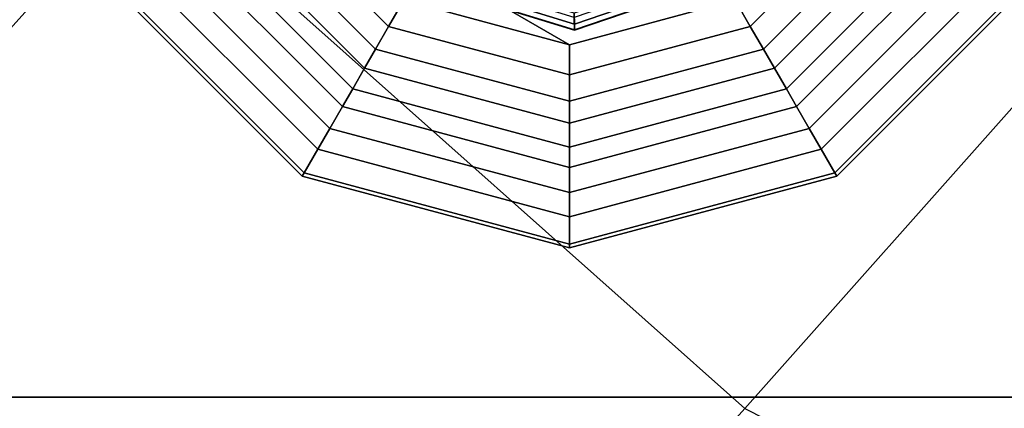
# Model space of a CAD drawing. Units: inches. Extents: x -273 to 76, y -446 to 16.
# Drawn here: x -61 to -59, y -264 to -264 of the extents above; entities that cross this region are included whole.
import ezdxf

# ---------------------------------------------------------------- set-up
doc = ezdxf.new("R2010")
doc.units = ezdxf.units.IN
doc.header["$MEASUREMENT"] = 0
for name, color, linetype in [('SEAT-GLIDE', 5, 'Continuous'), ('SEAT-LEG', 5, 'Continuous'), ('SEAT-SEATFABRIC', 5, 'Continuous')]:
    doc.layers.add(name, color=color, linetype=linetype)

# ---------------------------------------------------------------- blocks, each defined once
blk = doc.blocks.new('F867H-200L_0T')
at = {"layer": 'SEAT-GLIDE'}
for points in [[(8.8347, -9.5897, 0.0575), (8.7474, -9.3346, 0.0575), (8.7351, -9.3439, 0.0339), (8.8193, -9.59, 0.0339)], [(8.8256, -9.5899, 0.2533), (8.8434, -9.5896, 0.1126), (8.7544, -9.3294, 0.1126), (8.7401, -9.3401, 0.2533)], [(8.843, -9.5896, 0.0844), (8.7541, -9.3296, 0.0844), (8.7474, -9.3346, 0.0575), (8.8347, -9.5897, 0.0575)], [(8.8434, -9.5896, 0.1126), (8.7544, -9.3294, 0.1126), (8.7541, -9.3296, 0.0844), (8.843, -9.5896, 0.0844)], [(8.7554, -9.8474, 0.0575), (8.8347, -9.5897, 0.0575), (8.8193, -9.59, 0.0339), (8.7427, -9.8386, 0.0339)], [(8.7479, -9.8422, 0.2533), (8.7625, -9.8524, 0.1126), (8.8434, -9.5896, 0.1126), (8.8256, -9.5899, 0.2533)], [(8.7622, -9.8522, 0.0844), (8.843, -9.5896, 0.0844), (8.8347, -9.5897, 0.0575), (8.7554, -9.8474, 0.0575)], [(8.7625, -9.8524, 0.1126), (8.8434, -9.5896, 0.1126), (8.843, -9.5896, 0.0844), (8.7622, -9.8522, 0.0844)]]:
    blk.add_3dface(points, dxfattribs=at)
at = {"layer": 'SEAT-LEG'}
for points in [[(9.0433, -9.2242, 12.6917), (9.0102, -9.2433, 11.0418), (8.7516, -8.9848, 11.0418), (8.7708, -8.9516, 12.6917)], [(9.048, -9.2215, 13.1575), (9.0433, -9.2242, 12.6917), (8.7708, -8.9516, 12.6917), (8.7735, -8.947, 13.1575)], [(9.048, -9.2215, 15.1551), (9.048, -9.2215, 13.1575), (8.7735, -8.947, 13.1575), (8.7735, -8.947, 15.1551)], [(9.0102, -9.2433, 11.0418), (8.9809, -9.2602, 9.5846), (8.7347, -9.0141, 9.5846), (8.7516, -8.9848, 11.0418)], [(8.9809, -9.2602, 9.5846), (8.9504, -9.2778, 8.0694), (8.7171, -9.0446, 8.0694), (8.7347, -9.0141, 9.5846)], [(8.9504, -9.2778, 8.0694), (8.9257, -9.2921, 6.8395), (8.7028, -9.0693, 6.8395), (8.7171, -9.0446, 8.0694)], [(8.9257, -9.2921, 6.8395), (8.8966, -9.3089, 5.3937), (8.6861, -9.0984, 5.3937), (8.7028, -9.0693, 6.8395)], [(8.8966, -9.3089, 5.3937), (8.8697, -9.3244, 4.0575), (8.6706, -9.1252, 4.0575), (8.6861, -9.0984, 5.3937)], [(8.8697, -9.3244, 4.0575), (8.8381, -9.3427, 2.4849), (8.6523, -9.1568, 2.4849), (8.6706, -9.1252, 4.0575)], [(8.8381, -9.3427, 2.4849), (8.8013, -9.3639, 0.6559), (8.6311, -9.1936, 0.6559), (8.6523, -9.1568, 2.4849)], [(9.1431, -9.5965, 12.6917), (9.1048, -9.5965, 11.0418), (9.0102, -9.2433, 11.0418), (9.0433, -9.2242, 12.6917)], [(9.1485, -9.5965, 13.1575), (9.1431, -9.5965, 12.6917), (9.0433, -9.2242, 12.6917), (9.048, -9.2215, 13.1575)], [(9.1485, -9.5965, 15.1551), (9.1485, -9.5965, 13.1575), (9.048, -9.2215, 13.1575), (9.048, -9.2215, 15.1551)], [(9.1048, -9.5965, 11.0418), (9.0709, -9.5965, 9.5846), (8.9809, -9.2602, 9.5846), (9.0102, -9.2433, 11.0418)], [(9.0709, -9.5965, 9.5846), (9.0358, -9.5965, 8.0694), (8.9504, -9.2778, 8.0694), (8.9809, -9.2602, 9.5846)], [(9.0358, -9.5965, 8.0694), (9.0072, -9.5965, 6.8395), (8.9257, -9.2921, 6.8395), (8.9504, -9.2778, 8.0694)], [(9.0072, -9.5965, 6.8395), (8.9736, -9.5965, 5.3937), (8.8966, -9.3089, 5.3937), (8.9257, -9.2921, 6.8395)], [(8.9736, -9.5965, 5.3937), (8.9426, -9.5965, 4.0575), (8.8697, -9.3244, 4.0575), (8.8966, -9.3089, 5.3937)], [(8.9426, -9.5965, 4.0575), (8.9061, -9.5965, 2.4849), (8.8381, -9.3427, 2.4849), (8.8697, -9.3244, 4.0575)], [(8.9061, -9.5965, 2.4849), (8.8637, -9.5965, 0.6559), (8.8013, -9.3639, 0.6559), (8.8381, -9.3427, 2.4849)], [(8.3985, -10.0617, 0.6559), (8.8013, -9.3639, 0.6559), (8.8637, -9.5965, 0.6559), (8.6311, -9.9993, 0.6559)], [(8.6311, -9.9993, 0.6559), (8.8637, -9.5965, 0.6559), (8.8013, -9.8291, 0.6559), (8.6311, -9.9993, 0.6559)], [(8.8381, -9.8503, 2.4849), (8.8013, -9.8291, 0.6559), (8.8637, -9.5965, 0.6559), (8.9061, -9.5965, 2.4849)], [(8.8697, -9.8686, 4.0575), (8.8381, -9.8503, 2.4849), (8.9061, -9.5965, 2.4849), (8.9426, -9.5965, 4.0575)], [(8.8966, -9.8841, 5.3937), (8.8697, -9.8686, 4.0575), (8.9426, -9.5965, 4.0575), (8.9736, -9.5965, 5.3937)], [(8.9257, -9.9008, 6.8395), (8.8966, -9.8841, 5.3937), (8.9736, -9.5965, 5.3937), (9.0072, -9.5965, 6.8395)], [(8.9504, -9.9151, 8.0694), (8.9257, -9.9008, 6.8395), (9.0072, -9.5965, 6.8395), (9.0358, -9.5965, 8.0694)], [(8.9809, -9.9327, 9.5846), (8.9504, -9.9151, 8.0694), (9.0358, -9.5965, 8.0694), (9.0709, -9.5965, 9.5846)], [(9.0102, -9.9496, 11.0418), (8.9809, -9.9327, 9.5846), (9.0709, -9.5965, 9.5846), (9.1048, -9.5965, 11.0418)], [(9.0433, -9.9688, 12.6917), (9.0102, -9.9496, 11.0418), (9.1048, -9.5965, 11.0418), (9.1431, -9.5965, 12.6917)], [(9.048, -9.9715, 13.1575), (9.0433, -9.9688, 12.6917), (9.1431, -9.5965, 12.6917), (9.1485, -9.5965, 13.1575)], [(9.048, -9.9715, 15.1559), (9.048, -9.9715, 13.1575), (9.1485, -9.5965, 13.1575), (9.1485, -9.5965, 15.1559)], [(8.6523, -10.0361, 2.4849), (8.6311, -9.9993, 0.6559), (8.8013, -9.8291, 0.6559), (8.8381, -9.8503, 2.4849)], [(8.6706, -10.0677, 4.0575), (8.6523, -10.0361, 2.4849), (8.8381, -9.8503, 2.4849), (8.8697, -9.8686, 4.0575)], [(8.6861, -10.0946, 5.3937), (8.6706, -10.0677, 4.0575), (8.8697, -9.8686, 4.0575), (8.8966, -9.8841, 5.3937)], [(8.7028, -10.1237, 6.8395), (8.6861, -10.0946, 5.3937), (8.8966, -9.8841, 5.3937), (8.9257, -9.9008, 6.8395)], [(8.7171, -10.1484, 8.0694), (8.7028, -10.1237, 6.8395), (8.9257, -9.9008, 6.8395), (8.9504, -9.9151, 8.0694)], [(8.7347, -10.1789, 9.5846), (8.7171, -10.1484, 8.0694), (8.9504, -9.9151, 8.0694), (8.9809, -9.9327, 9.5846)], [(8.7516, -10.2082, 11.0418), (8.7347, -10.1789, 9.5846), (8.9809, -9.9327, 9.5846), (9.0102, -9.9496, 11.0418)], [(8.7708, -10.2413, 12.6917), (8.7516, -10.2082, 11.0418), (9.0102, -9.9496, 11.0418), (9.0433, -9.9688, 12.6917)], [(8.7735, -10.246, 13.1575), (8.7708, -10.2413, 12.6917), (9.0433, -9.9688, 12.6917), (9.048, -9.9715, 13.1575)], [(8.7735, -10.246, 15.1559), (8.7735, -10.246, 13.1575), (9.048, -9.9715, 13.1575), (9.048, -9.9715, 15.1559)]]:
    blk.add_3dface(points, dxfattribs=at)
at = {"layer": 'SEAT-SEATFABRIC'}
for points in [[(8.6273, -10.1897, 18.419), (9.3733, -9.3505, 18.271), (8.4723, -8.5486, 18.2764), (7.3995, -9.0987, 18.4175)], [(9.3733, -9.3505, 18.271), (9.7742, -8.5609, 18.1619), (8.4723, -8.5486, 18.2764), (9.3733, -9.3505, 18.271)], [(9.3575, -8.7209, 12.9372), (10.3262, -8.6271, 12.9372), (10.3262, -29.3159, 12.9372), (9.3575, -29.3159, 12.9372)], [(-3.1589, -29.0736, 15.1559), (-8.2395, -8.7209, 15.1559), (9.3575, -8.7209, 15.1559), (9.3575, -29.0736, 15.1559)], [(9.3575, -8.7209, 15.1559), (9.3575, -8.7209, 12.9372), (9.3575, -29.3159, 12.9372), (9.3575, -29.0736, 15.1559)], [(9.7993, -11.2424, 18.3575), (9.785, -9.7191, 18.2565), (9.3733, -9.3505, 18.271), (8.6273, -10.1897, 18.419)], [(9.7993, -11.2424, 18.3575), (8.6273, -10.1897, 18.419), (7.7708, -11.1532, 18.5889), (8.9428, -12.2059, 18.5274)]]:
    blk.add_3dface(points, dxfattribs=at)

msp = doc.modelspace()

# ---------------------------------------------------------------- block references
at = {"rotation": 270}
msp.add_blockref('F867H-200L_0T', (-50.416, -254.9727), dxfattribs=at)

doc.saveas('drawing.dxf')
